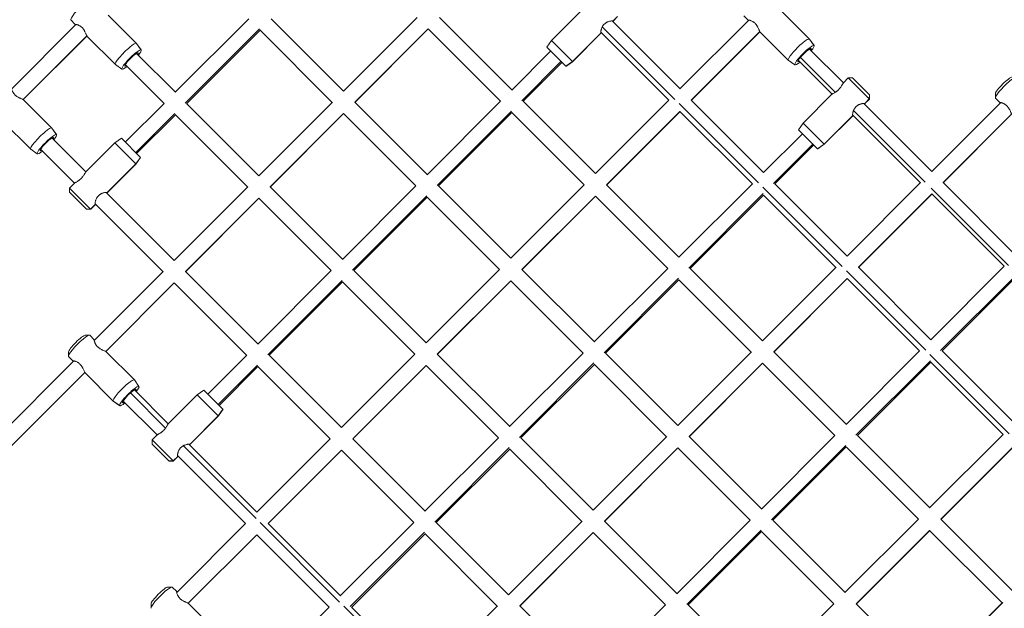
# Model space of a CAD drawing. Extents: x -14497 to 13720, y -8465 to 8523.
# Drawn here: x 4255 to 5242, y 4515 to 5105 of the extents above; entities that cross this region are included whole.
import ezdxf

# ---------------------------------------------------------------- set-up
doc = ezdxf.new("R2010")
doc.units = 0
doc.header["$LTSCALE"] = 5
doc.layers.add('Lg_prod', color=40, linetype='CONTINUOUS')

msp = doc.modelspace()

# ---------------------------------------------------------------- linework, layer by layer
at = {"layer": 'Lg_prod', "linetype": 'Continuous', "lineweight": 0}
for p, q in [((4817.23, 5113.14), (4788.35, 5084.26)), ((5018.77, 5114.06), (5047.04, 5085.78)), ((4306.64, 5104.93), (4311.18, 5100.4)), ((4344.26, 5109.74), (4372.53, 5081.47)), ((4411.42, 5032.54), (4485.11, 5106.22)), ((4507.59, 5106.22), (4580.12, 5033.69)), ((4580.05, 5033.62), (4653.73, 5107.3)), ((4676.22, 5107.3), (4748.75, 5034.77)), ((4917.37, 5035.85), (4849.21, 5104.01)), ((4854.81, 5108.31), (4849.98, 5103.47)), ((4854.68, 5108.44), (4850.08, 5103.84)), ((4917.3, 5035.77), (4986.37, 5104.84)), ((4981.15, 5109.25), (4985.69, 5104.71)), ((4985.86, 5104.88), (4985.69, 5104.71)), ((4247.41, 5036.07), (4311.86, 5100.53)), ((4311.35, 5100.57), (4311.18, 5100.4)), ((4421.43, 5021.72), (4495.92, 5096.21)), ((4422.81, 5021.3), (4496.35, 5094.83)), ((4496.28, 5094.91), (4568.81, 5022.37)), ((4591.36, 5022.45), (4664.9, 5095.99)), ((4591.43, 5022.37), (4664.97, 5095.91)), ((4664.9, 5095.99), (4737.43, 5023.45)), ((4912.29, 5025.34), (4839.45, 5098.17)), ((4928.62, 5024.6), (4997.29, 5093.27)), ((4928.69, 5024.53), (4997.34, 5093.18)), ((4997.55, 5092.84), (5025.83, 5064.57)), ((4258.98, 5025.16), (4322.78, 5088.96)), ((4259.07, 5025.11), (4322.83, 5088.86)), ((4323.05, 5088.53), (4351.32, 5060.26)), ((4783.69, 5077.61), (4788.35, 5084.26)), ((4809.42, 5063.19), (4788.35, 5084.26)), ((4838.06, 5091.82), (4809.42, 5063.19)), ((4838.44, 5091.93), (4809.56, 5063.05)), ((4906.06, 5024.53), (4837.9, 5092.69)), ((5051.63, 5079.2), (5047.04, 5085.78)), ((5051.67, 5079.15), (5047.09, 5085.73)), ((4377.12, 5074.89), (4372.53, 5081.47)), ((4377.16, 5074.84), (4372.58, 5081.42)), ((4748.68, 5034.69), (4787.64, 5073.66)), ((4783.69, 5077.61), (4802.78, 5058.51)), ((5081.06, 5041.87), (5047.1, 5075.82)), ((4372.59, 5071.51), (4411.49, 5032.61)), ((4758.63, 5023.89), (4798.02, 5063.28)), ((4802.78, 5058.51), (4809.42, 5063.19)), ((4809.56, 5063.05), (4809.42, 5063.19)), ((5032.41, 5059.98), (5025.83, 5064.57)), ((5032.46, 5059.94), (5025.88, 5064.53)), ((5069.74, 5030.55), (5035.79, 5064.51)), ((5072.96, 5032.51), (5038, 5067.47)), ((4357.9, 5055.67), (4351.32, 5060.26)), ((4357.95, 5055.63), (4351.37, 5060.21)), ((4361.28, 5060.2), (4400.18, 5021.3)), ((4760.06, 5023.45), (4798.95, 5062.34)), ((4802.78, 5058.51), (4802.9, 5058.39)), ((4802.9, 5058.39), (4809.56, 5063.05)), ((5086, 5046.82), (5081.16, 5041.99)), ((5086, 5046.82), (5107.08, 5025.75)), ((5090.24, 5046.82), (5086, 5046.82)), ((5107.11, 5029.96), (5090.24, 5046.82)), ((4259.41, 5024.89), (4287.68, 4996.62)), ((4832.45, 4950.92), (4906.13, 5024.6)), ((5001.15, 4952.07), (4928.62, 5024.6)), ((5069.63, 5030.45), (5040.75, 5001.57)), ((5107.21, 5025.61), (5102.38, 5020.77)), ((5107.08, 5025.75), (5102.48, 5021.15)), ((5107.11, 5029.96), (5107.08, 5025.75)), ((5107.08, 5025.75), (5107.21, 5025.61)), ((5107.21, 5029.85), (5107.11, 5029.96)), ((5107.21, 5029.85), (5107.21, 5025.61)), ((5233.47, 5031.1), (5233.42, 5026.96)), ((5233.55, 5026.55), (5238.09, 5022.02)), ((4361.29, 4982.4), (4400.25, 5021.37)), ((4422.74, 5021.37), (4495.27, 4948.84)), ((4495.2, 4948.76), (4568.88, 5022.45)), ((4591.36, 5022.45), (4663.9, 4949.91)), ((4663.82, 4949.84), (4737.51, 5023.52)), ((4759.99, 5023.52), (4832.52, 4950.99)), ((4996.06, 4941.56), (4916.52, 5021.11)), ((5162.92, 4942.55), (5091.25, 5014.22)), ((5169.78, 4953.15), (5101.61, 5021.31)), ((5169.7, 4953.08), (5238.77, 5022.14)), ((5238.26, 5022.19), (5238.09, 5022.02)), ((4371.7, 4971.99), (4411.07, 5011.36)), ((4372.6, 4971.09), (4411.49, 5009.98)), ((4411.42, 5010.05), (4483.95, 4937.52)), ((4506.51, 4937.59), (4580.05, 5011.13)), ((4506.58, 4937.52), (4580.12, 5011.06)), ((4580.05, 5011.13), (4652.58, 4938.6)), ((4673.77, 4939.04), (4748.31, 5013.57)), ((4675.21, 4938.6), (4748.75, 5012.14)), ((4748.68, 5012.21), (4821.21, 4939.68)), ((4843.76, 4939.75), (4917.3, 5013.29)), ((4843.84, 4939.68), (4917.37, 5013.22)), ((4989.84, 4940.76), (4917.3, 5013.29)), ((5090.46, 5009.13), (5061.83, 4980.49)), ((5090.84, 5009.24), (5061.96, 4980.36)), ((5158.46, 4941.84), (5090.3, 5010)), ((5181.02, 4941.91), (5249.69, 5010.58)), ((5181.09, 4941.84), (5249.74, 5010.48)), ((4238.19, 5003.68), (4266.47, 4975.4)), ((4292.27, 4990.03), (4287.68, 4996.62)), ((4292.31, 4989.99), (4287.73, 4996.56)), ((5036.09, 4994.91), (5040.75, 5001.57)), ((5036.09, 4994.91), (5055.18, 4975.82)), ((5061.83, 4980.49), (5040.75, 5001.57)), ((4287.74, 4986.66), (4321.7, 4952.7)), ((4357.34, 4986.36), (4350.68, 4981.7)), ((4376.43, 4967.26), (4357.34, 4986.36)), ((5001.08, 4952), (5040.04, 4990.96)), ((4273.05, 4970.81), (4266.47, 4975.4)), ((4273.1, 4970.78), (4266.52, 4975.36)), ((4276.43, 4975.34), (4310.38, 4941.39)), ((4321.8, 4952.82), (4350.68, 4981.7)), ((4350.68, 4981.7), (4371.76, 4960.62)), ((5011.03, 4941.19), (5050.42, 4980.58)), ((5012.46, 4940.76), (5051.35, 4979.65)), ((5055.18, 4975.82), (5061.83, 4980.49)), ((5055.18, 4975.82), (5055.31, 4975.7)), ((5055.31, 4975.7), (5061.96, 4980.36)), ((5061.96, 4980.36), (5061.83, 4980.49)), ((4376.43, 4967.26), (4371.76, 4960.62)), ((4376.56, 4967.14), (4371.9, 4960.48)), ((4376.56, 4967.14), (4376.43, 4967.26)), ((4343.02, 4931.6), (4371.9, 4960.48)), ((4343.12, 4931.98), (4371.76, 4960.62)), ((4371.76, 4960.62), (4371.9, 4960.48)), ((4305.43, 4936.44), (4310.27, 4941.28)), ((4326.51, 4915.36), (4305.43, 4936.44)), ((4305.43, 4932.2), (4305.43, 4936.44)), ((4410.34, 4863.91), (4484.03, 4937.59)), ((4506.51, 4937.59), (4579.04, 4865.06)), ((4578.97, 4864.99), (4652.65, 4938.67)), ((4675.14, 4938.67), (4747.67, 4866.14)), ((4747.6, 4866.07), (4821.28, 4939.75)), ((4843.76, 4939.75), (4916.3, 4867.22)), ((4916.22, 4867.15), (4989.91, 4940.83)), ((5079.83, 4857.79), (5000.29, 4937.33)), ((5084.92, 4868.3), (5012.39, 4940.83)), ((5084.85, 4868.23), (5158.53, 4941.91)), ((5246.69, 4858.78), (5168.98, 4936.49)), ((5253.55, 4869.38), (5181.02, 4941.91)), ((4305.43, 4932.2), (4322.29, 4915.34)), ((4342.25, 4932.14), (4410.42, 4863.98)), ((4421.66, 4852.74), (4495.2, 4926.28)), ((4421.73, 4852.67), (4495.27, 4926.21)), ((4495.2, 4926.28), (4567.73, 4853.75)), ((4588.92, 4854.18), (4663.46, 4928.72)), ((4590.36, 4853.75), (4663.9, 4927.29)), ((4663.82, 4927.36), (4736.36, 4854.83)), ((4758.91, 4854.9), (4832.45, 4928.44)), ((4758.98, 4854.83), (4832.52, 4928.37)), ((4832.45, 4928.44), (4904.98, 4855.9)), ((4926.18, 4856.34), (5000.71, 4930.88)), ((4927.61, 4855.9), (5001.15, 4929.44)), ((5073.61, 4856.98), (5001.08, 4929.52)), ((5096.16, 4857.06), (5169.7, 4930.59)), ((5096.24, 4856.98), (5169.78, 4930.52)), ((5242.24, 4858.06), (5169.7, 4930.59)), ((4322.29, 4915.34), (4326.51, 4915.36)), ((4322.29, 4915.34), (4322.4, 4915.23)), ((4322.4, 4915.23), (4326.64, 4915.23)), ((4326.51, 4915.36), (4331.1, 4919.96)), ((4326.64, 4915.23), (4326.51, 4915.36)), ((4326.64, 4915.23), (4331.48, 4920.07)), ((4330.94, 4920.83), (4399.1, 4852.67)), ((4831.37, 4782.29), (4905.05, 4855.98)), ((4927.54, 4855.98), (5000.07, 4783.44)), ((5000, 4783.37), (5073.68, 4857.06)), ((5168.7, 4784.52), (5096.16, 4857.06)), ((5168.62, 4784.45), (5242.31, 4858.13)), ((4330.11, 4783.67), (4399.17, 4852.74)), ((4421.66, 4852.74), (4494.19, 4780.21)), ((4494.12, 4780.14), (4567.8, 4853.82)), ((4590.28, 4853.82), (4662.82, 4781.29)), ((4662.74, 4781.22), (4736.43, 4854.9)), ((4758.91, 4854.9), (4831.44, 4782.37)), ((4841.32, 4771.49), (4915.86, 4846.02)), ((5163.61, 4774.01), (5084.06, 4853.56)), ((5178.56, 4773.65), (5253.11, 4848.2)), ((5180.01, 4773.21), (5253.55, 4846.75)), ((4341.67, 4772.76), (4410.34, 4841.43)), ((4341.77, 4772.71), (4410.42, 4841.35)), ((4410.34, 4841.43), (4482.88, 4768.89)), ((4504.07, 4769.33), (4578.61, 4843.87)), ((4505.5, 4768.89), (4579.04, 4842.43)), ((4578.97, 4842.51), (4651.5, 4769.97)), ((4674.06, 4770.05), (4747.6, 4843.58)), ((4674.13, 4769.97), (4747.67, 4843.51)), ((4747.6, 4843.58), (4820.13, 4771.05)), ((4842.76, 4771.05), (4916.3, 4844.59)), ((4916.22, 4844.66), (4988.76, 4772.13)), ((5011.31, 4772.2), (5084.85, 4845.74)), ((5011.38, 4772.13), (5084.92, 4845.67)), ((5157.38, 4773.21), (5084.85, 4845.74)), ((4321.15, 4788.97), (4325.29, 4789.03)), ((4325.7, 4788.89), (4330.24, 4784.36)), ((4330.07, 4784.19), (4330.24, 4784.36)), ((4304.4, 4772.22), (4304.35, 4768.09)), ((4304.48, 4767.68), (4309.02, 4763.14)), ((4342.1, 4772.49), (4370.38, 4744.21)), ((4443.98, 4730), (4482.95, 4768.97)), ((4505.43, 4768.97), (4577.96, 4696.43)), ((4577.89, 4696.36), (4651.57, 4770.05)), ((4674.06, 4770.05), (4746.59, 4697.51)), ((4746.52, 4697.44), (4820.2, 4771.12)), ((4842.68, 4771.12), (4915.22, 4698.59)), ((4915.15, 4698.52), (4988.83, 4772.2)), ((5011.31, 4772.2), (5083.84, 4699.67)), ((5083.77, 4699.6), (5157.46, 4773.28)), ((5247.38, 4690.24), (5167.84, 4769.78)), ((5252.47, 4700.75), (5179.94, 4773.28)), ((4220.71, 4674.28), (4309.7, 4763.27)), ((4309.02, 4763.14), (4309.19, 4763.31)), ((4454.36, 4719.63), (4493.75, 4759.02)), ((4455.3, 4718.69), (4494.19, 4757.58)), ((4494.12, 4757.65), (4566.65, 4685.12)), ((4589.21, 4685.19), (4662.74, 4758.73)), ((4589.28, 4685.12), (4662.82, 4758.66)), ((4662.74, 4758.73), (4735.28, 4686.2)), ((4756.47, 4686.63), (4831.01, 4761.17)), ((4757.9, 4686.2), (4831.44, 4759.74)), ((4831.37, 4759.81), (4903.9, 4687.28)), ((4926.46, 4687.35), (5000, 4760.89)), ((4926.53, 4687.28), (5000.07, 4760.82)), ((5000, 4760.89), (5072.53, 4688.36)), ((5093.71, 4688.79), (5168.26, 4763.34)), ((5095.16, 4688.36), (5168.7, 4761.9)), ((5241.16, 4689.44), (5168.62, 4761.97)), ((4231.95, 4663.04), (4320.62, 4751.7)), ((4232.02, 4662.96), (4320.67, 4751.61)), ((4320.89, 4751.28), (4349.16, 4723)), ((4374.96, 4737.63), (4370.38, 4744.21)), ((4375, 4737.58), (4370.42, 4744.16)), ((4401.7, 4695.96), (4366.49, 4731.18)), ((4404.39, 4700.3), (4370.44, 4734.26)), ((4404.5, 4700.42), (4433.38, 4729.3)), ((4440.03, 4733.96), (4433.38, 4729.3)), ((4433.38, 4729.3), (4454.46, 4708.22)), ((4459.13, 4714.86), (4440.03, 4733.96)), ((4355.75, 4718.41), (4349.16, 4723)), ((4355.79, 4718.37), (4349.22, 4722.96)), ((4393.08, 4688.99), (4359.12, 4722.94)), ((4425.71, 4679.2), (4454.59, 4708.08)), ((4425.82, 4679.58), (4454.46, 4708.22)), ((4459.13, 4714.86), (4454.46, 4708.22)), ((4454.46, 4708.22), (4454.59, 4708.08)), ((4459.25, 4714.74), (4454.59, 4708.08)), ((4459.25, 4714.74), (4459.13, 4714.86)), ((4388.12, 4684.04), (4392.96, 4688.88)), ((4998.92, 4614.75), (5072.6, 4688.43)), ((5095.09, 4688.43), (5167.62, 4615.9)), ((5167.55, 4615.82), (5241.23, 4689.51)), ((4409.2, 4662.96), (4388.12, 4684.04)), ((4388.12, 4679.8), (4388.12, 4684.04)), ((4388.12, 4679.8), (4404.99, 4662.94)), ((4492.31, 4605.36), (4419.47, 4678.19)), ((4493.11, 4611.58), (4424.95, 4679.74)), ((4493.04, 4611.51), (4566.72, 4685.19)), ((4589.21, 4685.19), (4661.74, 4612.66)), ((4661.67, 4612.59), (4735.35, 4686.27)), ((4757.83, 4686.27), (4830.36, 4613.74)), ((4830.29, 4613.67), (4903.98, 4687.35)), ((4926.46, 4687.35), (4998.99, 4614.82)), ((5008.86, 4603.94), (5083.41, 4678.49)), ((5178.86, 4604.65), (5252.4, 4678.19)), ((4481.8, 4600.27), (4413.64, 4668.43)), ((4504.35, 4600.34), (4577.89, 4673.88)), ((4504.42, 4600.27), (4577.96, 4673.81)), ((4577.89, 4673.88), (4650.42, 4601.35)), ((4671.62, 4601.78), (4746.16, 4676.32)), ((4673.05, 4601.35), (4746.59, 4674.89)), ((4746.52, 4674.96), (4819.05, 4602.43)), ((4841.61, 4602.5), (4915.15, 4676.04)), ((4841.68, 4602.43), (4915.22, 4675.96)), ((4915.15, 4676.04), (4987.68, 4603.5)), ((5010.3, 4603.5), (5083.84, 4677.04)), ((5083.77, 4677.11), (5156.3, 4604.58)), ((5178.93, 4604.58), (5252.47, 4678.12)), ((4404.99, 4662.94), (4409.2, 4662.96)), ((4404.99, 4662.94), (4405.09, 4662.83)), ((4405.09, 4662.83), (4409.34, 4662.83)), ((4409.2, 4662.96), (4413.8, 4667.56)), ((4409.34, 4662.83), (4409.2, 4662.96)), ((4409.34, 4662.83), (4414.17, 4667.67)), ((4412.8, 4531.27), (4481.87, 4600.34)), ((4576.08, 4521.58), (4496.54, 4601.13)), ((4576.88, 4527.81), (4504.35, 4600.34)), ((4576.81, 4527.74), (4650.5, 4601.42)), ((4672.98, 4601.42), (4745.51, 4528.89)), ((4745.44, 4528.81), (4819.12, 4602.5)), ((4841.61, 4602.5), (4914.14, 4529.96)), ((4914.07, 4529.89), (4987.75, 4603.58)), ((5010.23, 4603.58), (5082.77, 4531.04)), ((5082.69, 4530.97), (5156.38, 4604.65)), ((5178.86, 4604.65), (5251.39, 4532.12)), ((4586.77, 4516.93), (4661.3, 4591.47)), ((4588.2, 4516.49), (4661.74, 4590.03)), ((4661.67, 4590.1), (4734.2, 4517.57)), ((4756.75, 4517.64), (4830.29, 4591.18)), ((4756.83, 4517.57), (4830.36, 4591.11)), ((4830.29, 4591.18), (4902.82, 4518.65)), ((4924.01, 4519.09), (4998.55, 4593.64)), ((4925.45, 4518.65), (4998.99, 4592.19)), ((4998.92, 4592.26), (5071.45, 4519.73)), ((5094.01, 4519.8), (5167.55, 4593.34)), ((5094.08, 4519.73), (5167.62, 4593.27)), ((5167.55, 4593.34), (5240.08, 4520.81)), ((4424.37, 4520.36), (4493.04, 4589.03)), ((4424.46, 4520.31), (4493.11, 4588.95)), ((4565.57, 4516.49), (4493.04, 4589.03)), ((4403.85, 4536.57), (4407.98, 4536.63)), ((4408.39, 4536.49), (4412.93, 4531.96)), ((4412.76, 4531.79), (4412.93, 4531.96)), ((5240.76, 4521.11), (5166.24, 4446.59)), ((5240.15, 4520.88), (5166.47, 4447.2)), ((4387.1, 4519.82), (4387.05, 4515.69)), ((4424.8, 4520.09), (4453.07, 4491.81)), ((4526.68, 4477.6), (4565.64, 4516.57)), ((4659.85, 4437.81), (4580.31, 4517.35)), ((4660.66, 4444.03), (4588.13, 4516.57)), ((4660.59, 4443.96), (4734.27, 4517.64)), ((4756.75, 4517.64), (4829.29, 4445.11)), ((4829.21, 4445.04), (4902.9, 4518.72)), ((4925.38, 4518.72), (4997.91, 4446.19)), ((4997.84, 4446.12), (5071.52, 4519.8)), ((5094.01, 4519.8), (5166.54, 4447.27))]:
    msp.add_line(p, q, dxfattribs=at)
for centre, major_axis, start_param, end_param in [((4317.25, 5115.54), (10.61, 10.61), 0, 3.141593), ((4367.51, 5065.28), (9.61, 9.61), 0, 3.141593), ((4367.51, 5065.28), (9.61, 9.61), -0.941353, 0), ((5042.02, 5069.59), (9.61, 9.61), 0, 3.141593), ((5042.02, 5069.59), (6.72, 6.72), 0, 3.141593), ((5042.02, 5069.59), (6.72, 6.72), -0.569621, 0), ((5042.02, 5069.59), (9.61, 9.61), -0.941353, 0), ((4367.51, 5065.28), (6.72, 6.72), 0, 3.141593), ((4367.51, 5065.28), (6.72, 6.72), -0.569621, 0), ((5042.02, 5069.59), (-6.72, -6.72), 0, 0.569621), ((4367.51, 5065.28), (-9.61, -9.61), 0, 0.941353), ((4367.51, 5065.28), (-6.72, -6.72), 0, 0.569621), ((5042.02, 5069.59), (-9.61, -9.61), 0, 0.941353), ((5244.16, 5037.16), (10.61, 10.61), 0, 3.141593), ((4282.66, 4980.42), (9.61, 9.61), 0, 3.141593), ((4282.66, 4980.42), (6.72, 6.72), 0, 3.141593), ((4282.66, 4980.42), (6.72, 6.72), -0.569621, 0), ((4282.66, 4980.42), (9.61, 9.61), -0.941353, 0), ((4282.66, 4980.42), (-9.61, -9.61), 0, 0.941353), ((4282.66, 4980.42), (-6.72, -6.72), 0, 0.569621), ((4315.09, 4778.29), (10.61, 10.61), 0, 3.141593), ((4365.36, 4728.02), (9.61, 9.61), 0, 3.141593), ((4365.36, 4728.02), (9.61, 9.61), -0.941353, 0), ((4365.36, 4728.02), (6.72, 6.72), 0, 3.141593), ((4365.36, 4728.02), (6.72, 6.72), -0.569621, 0), ((4365.36, 4728.02), (-9.61, -9.61), 0, 0.941353), ((4365.36, 4728.02), (-6.72, -6.72), 0, 0.569621), ((4397.79, 4525.89), (10.61, 10.61), 0, 3.141593)]:
    msp.add_ellipse(centre, major_axis=major_axis, ratio=0.15895, start_param=start_param, end_param=end_param, dxfattribs=at)
at = {"layer": 'Lg_prod', "linetype": 'Continuous', "lineweight": 0, "extrusion": (0, 0, -1)}
for centre, major_axis, start_param, end_param in [((5036.44, 5075.18), (-10.61, -10.61), 0, 3.141593), ((5036.44, 5075.18), (10.61, 10.61), 0, 0.028392), ((4361.93, 5070.86), (-10.61, -10.61), 0, 3.141593), ((4361.93, 5070.86), (10.61, 10.61), 0, 0.028392), ((5036.44, 5075.18), (-10.61, -10.61), -0.028392, 0), ((4361.93, 5070.86), (-10.61, -10.61), -0.028392, 0), ((5242.06, 5039.26), (-8.49, -8.49), 0.161701, 2.979892), ((4277.08, 4986.01), (-10.61, -10.61), 0, 3.141593), ((4277.08, 4986.01), (10.61, 10.61), 0, 0.028392), ((4277.08, 4986.01), (-10.61, -10.61), -0.028392, 0), ((4313, 4780.38), (-8.49, -8.49), 0.161701, 2.979892), ((4359.77, 4733.61), (-10.61, -10.61), 0, 3.141593), ((4359.77, 4733.61), (10.61, 10.61), 0, 0.028392), ((4359.77, 4733.61), (-10.61, -10.61), -0.028392, 0), ((4395.69, 4527.98), (-8.49, -8.49), 0.161701, 2.979892)]:
    msp.add_ellipse(centre, major_axis=major_axis, ratio=0.15895, start_param=start_param, end_param=end_param, dxfattribs=at)
at = {"layer": 'Lg_prod', "linetype": 'Continuous', "lineweight": 0}
for points, knots in [([(4838.06, 5091.82), (4838, 5091.89), (4837.95, 5092.02), (4837.9, 5092.39), (4837.89, 5092.63), (4837.92, 5093.22), (4837.96, 5093.55), (4838.08, 5094.31), (4838.16, 5094.71), (4838.33, 5095.36), (4838.39, 5095.58), (4838.53, 5096.04), (4838.61, 5096.27), (4838.87, 5096.97), (4839.07, 5097.45), (4839.56, 5098.4), (4839.85, 5098.88), (4840.34, 5099.56), (4840.51, 5099.78), (4840.87, 5100.21), (4841.07, 5100.43), (4841.67, 5101.03), (4842.11, 5101.4), (4842.79, 5101.89), (4843.03, 5102.04), (4843.5, 5102.33), (4843.74, 5102.46), (4844.21, 5102.71), (4844.45, 5102.82), (4844.93, 5103.03), (4845.17, 5103.12), (4845.87, 5103.38), (4846.32, 5103.52), (4846.97, 5103.69), (4847.19, 5103.74), (4847.6, 5103.82), (4847.79, 5103.86), (4848.35, 5103.95), (4848.69, 5103.99), (4849.12, 5104.01), (4849.26, 5104.01), (4849.5, 5104), (4849.61, 5103.99), (4849.8, 5103.97), (4849.87, 5103.95), (4850, 5103.9), (4850.05, 5103.88), (4850.08, 5103.84)], [0.02718345, 0.02718345, 0.02718345, 0.02718345, 0.02887889, 0.02887889, 0.03057432, 0.03057432, 0.03226976, 0.03226976, 0.0339652, 0.0339652, 0.03481291, 0.03481291, 0.03566063, 0.03566063, 0.03735607, 0.03735607, 0.0390515, 0.0390515, 0.03989922, 0.03989922, 0.04074694, 0.04074694, 0.04244237, 0.04244237, 0.04329009, 0.04329009, 0.04413781, 0.04413781, 0.04498552, 0.04498552, 0.04583324, 0.04583324, 0.04752868, 0.04752868, 0.0483764, 0.0483764, 0.04922411, 0.04922411, 0.05091955, 0.05091955, 0.05176727, 0.05176727, 0.05261498, 0.05261498, 0.0534627, 0.0534627, 0.05431042, 0.05431042, 0.05431042, 0.05431042]), ([(4850.08, 5103.84), (4850.15, 5103.78), (4850.15, 5103.7), (4850.04, 5103.53), (4849.96, 5103.45), (4849.86, 5103.36)], [0, 0, 0, 0, 0.001698966, 0.001698966, 0.002929912, 0.002929912, 0.002929912, 0.002929912]), ([(4985.69, 5104.71), (4985.62, 5104.78), (4985.62, 5104.82), (4985.74, 5104.88), (4985.87, 5104.89), (4986.22, 5104.87), (4986.44, 5104.83), (4986.99, 5104.72), (4987.3, 5104.64), (4987.82, 5104.48), (4988, 5104.42), (4988.37, 5104.29), (4988.57, 5104.21), (4989.16, 5103.96), (4989.58, 5103.76), (4990.21, 5103.4), (4990.42, 5103.27), (4990.86, 5102.99), (4991.07, 5102.84), (4991.71, 5102.36), (4992.13, 5102), (4992.93, 5101.2), (4993.3, 5100.77), (4993.82, 5100.1), (4993.99, 5099.86), (4994.31, 5099.39), (4994.46, 5099.16), (4994.75, 5098.68), (4994.88, 5098.45), (4995.14, 5097.97), (4995.27, 5097.73), (4995.62, 5097.03), (4995.84, 5096.58), (4996.22, 5095.72), (4996.4, 5095.31), (4996.71, 5094.57), (4996.85, 5094.23), (4997.04, 5093.79), (4997.1, 5093.66), (4997.21, 5093.42), (4997.27, 5093.31), (4997.41, 5093.04), (4997.49, 5092.91), (4997.55, 5092.84)], [0, 0, 0, 0, 0.00169897, 0.00169897, 0.00339793, 0.00339793, 0.0050969, 0.0050969, 0.00679586, 0.00679586, 0.00764535, 0.00764535, 0.00849483, 0.00849483, 0.0101938, 0.0101938, 0.01104328, 0.01104328, 0.01189276, 0.01189276, 0.01359173, 0.01359173, 0.01529069, 0.01529069, 0.01614018, 0.01614018, 0.01698966, 0.01698966, 0.01783914, 0.01783914, 0.01868862, 0.01868862, 0.02038759, 0.02038759, 0.02208656, 0.02208656, 0.02378552, 0.02378552, 0.02463501, 0.02463501, 0.02548449, 0.02548449, 0.02718345, 0.02718345, 0.02718345, 0.02718345]), ([(4986.02, 5104.49), (4985.95, 5104.53), (4985.88, 5104.57), (4985.77, 5104.64), (4985.72, 5104.68), (4985.69, 5104.71)], [0.05275302, 0.05275302, 0.05275302, 0.05275302, 0.053462701, 0.053462701, 0.054310419, 0.054310419, 0.054310419, 0.054310419]), ([(4311.18, 5100.4), (4311.11, 5100.46), (4311.12, 5100.51), (4311.24, 5100.56), (4311.36, 5100.57), (4311.71, 5100.55), (4311.94, 5100.52), (4312.48, 5100.41), (4312.79, 5100.33), (4313.31, 5100.17), (4313.49, 5100.11), (4313.86, 5099.97), (4314.06, 5099.9), (4314.66, 5099.64), (4315.07, 5099.45), (4315.7, 5099.09), (4315.92, 5098.96), (4316.35, 5098.68), (4316.57, 5098.53), (4317.21, 5098.05), (4317.62, 5097.69), (4318.43, 5096.89), (4318.8, 5096.46), (4319.32, 5095.78), (4319.48, 5095.55), (4319.8, 5095.08), (4319.95, 5094.84), (4320.24, 5094.37), (4320.38, 5094.13), (4320.64, 5093.66), (4320.76, 5093.42), (4321.12, 5092.72), (4321.33, 5092.27), (4321.71, 5091.41), (4321.89, 5090.99), (4322.2, 5090.25), (4322.34, 5089.92), (4322.53, 5089.48), (4322.59, 5089.34), (4322.71, 5089.1), (4322.76, 5089), (4322.9, 5088.72), (4322.98, 5088.59), (4323.05, 5088.53)], [0, 0, 0, 0, 0.00169897, 0.00169897, 0.00339793, 0.00339793, 0.0050969, 0.0050969, 0.00679586, 0.00679586, 0.00764535, 0.00764535, 0.00849483, 0.00849483, 0.0101938, 0.0101938, 0.01104328, 0.01104328, 0.01189276, 0.01189276, 0.01359173, 0.01359173, 0.01529069, 0.01529069, 0.01614018, 0.01614018, 0.01698966, 0.01698966, 0.01783914, 0.01783914, 0.01868862, 0.01868862, 0.02038759, 0.02038759, 0.02208656, 0.02208656, 0.02378552, 0.02378552, 0.02463501, 0.02463501, 0.02548449, 0.02548449, 0.02718345, 0.02718345, 0.02718345, 0.02718345]), ([(4311.51, 5100.18), (4311.44, 5100.22), (4311.38, 5100.25), (4311.26, 5100.33), (4311.21, 5100.36), (4311.18, 5100.4)], [0.05275302, 0.05275302, 0.05275302, 0.05275302, 0.053462701, 0.053462701, 0.054310419, 0.054310419, 0.054310419, 0.054310419]), ([(4838.54, 5092.05), (4838.52, 5092.01), (4838.49, 5091.98), (4838.41, 5091.9), (4838.35, 5091.85), (4838.21, 5091.76), (4838.13, 5091.76), (4838.06, 5091.82)], [0.024248815, 0.024248815, 0.024248815, 0.024248815, 0.024635005, 0.024635005, 0.025484488, 0.025484488, 0.027183454, 0.027183454, 0.027183454, 0.027183454]), ([(4259.41, 5024.89), (4259.34, 5024.95), (4259.22, 5025.03), (4258.85, 5025.23), (4258.6, 5025.34), (4258.02, 5025.59), (4257.68, 5025.73), (4256.93, 5026.05), (4256.53, 5026.23), (4255.88, 5026.51), (4255.66, 5026.62), (4255.21, 5026.83), (4254.98, 5026.94), (4254.28, 5027.3), (4253.81, 5027.55), (4252.87, 5028.12), (4252.39, 5028.44), (4251.71, 5028.96), (4251.49, 5029.14), (4251.06, 5029.51), (4250.86, 5029.71), (4250.25, 5030.31), (4249.9, 5030.72), (4249.42, 5031.36), (4249.26, 5031.58), (4248.98, 5032.01), (4248.85, 5032.23), (4248.61, 5032.65), (4248.5, 5032.86), (4248.3, 5033.28), (4248.21, 5033.48), (4247.96, 5034.08), (4247.82, 5034.45), (4247.66, 5034.97), (4247.62, 5035.14), (4247.54, 5035.45), (4247.5, 5035.59), (4247.42, 5036), (4247.39, 5036.22), (4247.37, 5036.49), (4247.37, 5036.56), (4247.38, 5036.68), (4247.39, 5036.73), (4247.41, 5036.79), (4247.43, 5036.81), (4247.48, 5036.81), (4247.51, 5036.79), (4247.54, 5036.76)], [0.02718345, 0.02718345, 0.02718345, 0.02718345, 0.02887889, 0.02887889, 0.03057432, 0.03057432, 0.03226976, 0.03226976, 0.0339652, 0.0339652, 0.03481291, 0.03481291, 0.03566063, 0.03566063, 0.03735607, 0.03735607, 0.0390515, 0.0390515, 0.03989922, 0.03989922, 0.04074694, 0.04074694, 0.04244237, 0.04244237, 0.04329009, 0.04329009, 0.04413781, 0.04413781, 0.04498552, 0.04498552, 0.04583324, 0.04583324, 0.04752868, 0.04752868, 0.0483764, 0.0483764, 0.04922411, 0.04922411, 0.05091955, 0.05091955, 0.05176727, 0.05176727, 0.05261498, 0.05261498, 0.0534627, 0.0534627, 0.05431042, 0.05431042, 0.05431042, 0.05431042]), ([(5081.16, 5041.99), (5081.1, 5041.92), (5081.03, 5041.84), (5080.82, 5041.56), (5080.68, 5041.33), (5080.35, 5040.78), (5080.17, 5040.47), (5079.88, 5039.95), (5079.77, 5039.77), (5079.56, 5039.39), (5079.44, 5039.2), (5079.08, 5038.6), (5078.82, 5038.18), (5078.38, 5037.54), (5078.22, 5037.32), (5077.9, 5036.89), (5077.73, 5036.67), (5077.2, 5036.02), (5076.83, 5035.6), (5076.01, 5034.79), (5075.59, 5034.41), (5074.95, 5033.88), (5074.73, 5033.72), (5074.29, 5033.39), (5074.07, 5033.24), (5073.65, 5032.94), (5073.43, 5032.8), (5073.02, 5032.54), (5072.81, 5032.41), (5072.21, 5032.05), (5071.83, 5031.83), (5071.14, 5031.43), (5070.82, 5031.25), (5070.28, 5030.93), (5070.05, 5030.79), (5069.79, 5030.59), (5069.71, 5030.53), (5069.64, 5030.46), (5069.63, 5030.46), (5069.63, 5030.45)], [0.00241508, 0.00241508, 0.00241508, 0.00241508, 0.00339793, 0.00339793, 0.0050969, 0.0050969, 0.00679586, 0.00679586, 0.00764535, 0.00764535, 0.00849483, 0.00849483, 0.0101938, 0.0101938, 0.01104328, 0.01104328, 0.01189276, 0.01189276, 0.01359173, 0.01359173, 0.01529069, 0.01529069, 0.01614018, 0.01614018, 0.01698966, 0.01698966, 0.01783914, 0.01783914, 0.01868862, 0.01868862, 0.02038759, 0.02038759, 0.02208656, 0.02208656, 0.02378552, 0.02378552, 0.02463501, 0.02463501, 0.02476338, 0.02476338, 0.02476338, 0.02476338]), ([(5090.46, 5009.13), (5090.4, 5009.19), (5090.35, 5009.32), (5090.3, 5009.69), (5090.29, 5009.94), (5090.32, 5010.52), (5090.36, 5010.86), (5090.48, 5011.61), (5090.56, 5012.02), (5090.73, 5012.67), (5090.79, 5012.89), (5090.93, 5013.34), (5091.01, 5013.58), (5091.27, 5014.28), (5091.47, 5014.75), (5091.96, 5015.7), (5092.25, 5016.18), (5092.74, 5016.86), (5092.91, 5017.09), (5093.27, 5017.52), (5093.47, 5017.73), (5094.08, 5018.34), (5094.51, 5018.7), (5095.19, 5019.19), (5095.43, 5019.35), (5095.9, 5019.63), (5096.14, 5019.77), (5096.61, 5020.01), (5096.85, 5020.12), (5097.33, 5020.33), (5097.57, 5020.43), (5098.27, 5020.69), (5098.73, 5020.83), (5099.38, 5020.99), (5099.59, 5021.04), (5100, 5021.13), (5100.19, 5021.16), (5100.75, 5021.25), (5101.09, 5021.29), (5101.53, 5021.31), (5101.66, 5021.31), (5101.9, 5021.31), (5102.01, 5021.3), (5102.2, 5021.27), (5102.28, 5021.25), (5102.4, 5021.21), (5102.45, 5021.18), (5102.48, 5021.15)], [0.02718345, 0.02718345, 0.02718345, 0.02718345, 0.02887889, 0.02887889, 0.03057432, 0.03057432, 0.03226976, 0.03226976, 0.0339652, 0.0339652, 0.03481291, 0.03481291, 0.03566063, 0.03566063, 0.03735607, 0.03735607, 0.0390515, 0.0390515, 0.03989922, 0.03989922, 0.04074694, 0.04074694, 0.04244237, 0.04244237, 0.04329009, 0.04329009, 0.04413781, 0.04413781, 0.04498552, 0.04498552, 0.04583324, 0.04583324, 0.04752868, 0.04752868, 0.0483764, 0.0483764, 0.04922411, 0.04922411, 0.05091955, 0.05091955, 0.05176727, 0.05176727, 0.05261498, 0.05261498, 0.0534627, 0.0534627, 0.05431042, 0.05431042, 0.05431042, 0.05431042]), ([(5102.48, 5021.15), (5102.55, 5021.08), (5102.55, 5021), (5102.44, 5020.83), (5102.37, 5020.75), (5102.26, 5020.67)], [0, 0, 0, 0, 0.001698966, 0.001698966, 0.002929912, 0.002929912, 0.002929912, 0.002929912]), ([(5238.09, 5022.02), (5238.02, 5022.08), (5238.02, 5022.13), (5238.14, 5022.18), (5238.27, 5022.19), (5238.62, 5022.17), (5238.84, 5022.14), (5239.39, 5022.03), (5239.7, 5021.95), (5240.22, 5021.79), (5240.4, 5021.73), (5240.77, 5021.59), (5240.97, 5021.51), (5241.56, 5021.26), (5241.98, 5021.07), (5242.61, 5020.71), (5242.83, 5020.58), (5243.26, 5020.3), (5243.48, 5020.15), (5244.11, 5019.67), (5244.53, 5019.31), (5245.33, 5018.51), (5245.71, 5018.08), (5246.22, 5017.4), (5246.39, 5017.17), (5246.71, 5016.7), (5246.86, 5016.46), (5247.15, 5015.99), (5247.28, 5015.75), (5247.55, 5015.28), (5247.67, 5015.04), (5248.03, 5014.34), (5248.24, 5013.89), (5248.62, 5013.03), (5248.8, 5012.61), (5249.11, 5011.87), (5249.25, 5011.54), (5249.44, 5011.1), (5249.5, 5010.96), (5249.62, 5010.72), (5249.67, 5010.62), (5249.81, 5010.34), (5249.89, 5010.21), (5249.96, 5010.15)], [0, 0, 0, 0, 0.00169897, 0.00169897, 0.00339793, 0.00339793, 0.0050969, 0.0050969, 0.00679586, 0.00679586, 0.00764535, 0.00764535, 0.00849483, 0.00849483, 0.0101938, 0.0101938, 0.01104328, 0.01104328, 0.01189276, 0.01189276, 0.01359173, 0.01359173, 0.01529069, 0.01529069, 0.01614018, 0.01614018, 0.01698966, 0.01698966, 0.01783914, 0.01783914, 0.01868862, 0.01868862, 0.02038759, 0.02038759, 0.02208656, 0.02208656, 0.02378552, 0.02378552, 0.02463501, 0.02463501, 0.02548449, 0.02548449, 0.02718345, 0.02718345, 0.02718345, 0.02718345]), ([(5238.42, 5021.8), (5238.35, 5021.84), (5238.29, 5021.87), (5238.17, 5021.95), (5238.12, 5021.98), (5238.09, 5022.02)], [0.05275302, 0.05275302, 0.05275302, 0.05275302, 0.053462701, 0.053462701, 0.054310419, 0.054310419, 0.054310419, 0.054310419]), ([(5090.95, 5009.35), (5090.92, 5009.32), (5090.89, 5009.29), (5090.81, 5009.2), (5090.75, 5009.16), (5090.61, 5009.06), (5090.53, 5009.06), (5090.46, 5009.13)], [0.024248815, 0.024248815, 0.024248815, 0.024248815, 0.024635005, 0.024635005, 0.025484488, 0.025484488, 0.027183454, 0.027183454, 0.027183454, 0.027183454]), ([(4321.8, 4952.82), (4321.74, 4952.75), (4321.67, 4952.67), (4321.46, 4952.39), (4321.32, 4952.16), (4320.99, 4951.61), (4320.81, 4951.3), (4320.52, 4950.78), (4320.42, 4950.6), (4320.2, 4950.22), (4320.08, 4950.03), (4319.72, 4949.43), (4319.46, 4949.02), (4318.87, 4948.16), (4318.55, 4947.72), (4318.02, 4947.07), (4317.84, 4946.86), (4317.46, 4946.44), (4317.26, 4946.23), (4316.66, 4945.62), (4316.24, 4945.25), (4315.59, 4944.72), (4315.37, 4944.55), (4314.94, 4944.23), (4314.72, 4944.07), (4314.29, 4943.78), (4314.08, 4943.64), (4313.66, 4943.37), (4313.45, 4943.24), (4312.85, 4942.88), (4312.48, 4942.67), (4311.96, 4942.37), (4311.79, 4942.27), (4311.48, 4942.09), (4311.33, 4942.01), (4310.92, 4941.77), (4310.7, 4941.62), (4310.43, 4941.43), (4310.36, 4941.37), (4310.28, 4941.3), (4310.27, 4941.29), (4310.27, 4941.28)], [0.02959328, 0.02959328, 0.02959328, 0.02959328, 0.03057432, 0.03057432, 0.03226976, 0.03226976, 0.0339652, 0.0339652, 0.03481291, 0.03481291, 0.03566063, 0.03566063, 0.03735607, 0.03735607, 0.0390515, 0.0390515, 0.03989922, 0.03989922, 0.04074694, 0.04074694, 0.04244237, 0.04244237, 0.04329009, 0.04329009, 0.04413781, 0.04413781, 0.04498552, 0.04498552, 0.04583324, 0.04583324, 0.04752868, 0.04752868, 0.0483764, 0.0483764, 0.04922411, 0.04922411, 0.05091955, 0.05091955, 0.05176727, 0.05176727, 0.05190624, 0.05190624, 0.05190624, 0.05190624]), ([(4331.1, 4919.96), (4331.04, 4920.03), (4330.99, 4920.15), (4330.94, 4920.52), (4330.93, 4920.77), (4330.96, 4921.35), (4331, 4921.69), (4331.12, 4922.44), (4331.2, 4922.85), (4331.37, 4923.5), (4331.43, 4923.72), (4331.57, 4924.18), (4331.65, 4924.41), (4331.91, 4925.11), (4332.11, 4925.59), (4332.48, 4926.3), (4332.61, 4926.53), (4332.9, 4927.01), (4333.05, 4927.24), (4333.54, 4927.93), (4333.91, 4928.36), (4334.72, 4929.18), (4335.15, 4929.54), (4335.84, 4930.03), (4336.07, 4930.18), (4336.54, 4930.47), (4336.78, 4930.6), (4337.26, 4930.85), (4337.5, 4930.96), (4337.98, 4931.17), (4338.21, 4931.26), (4338.92, 4931.52), (4339.37, 4931.66), (4340.24, 4931.88), (4340.65, 4931.97), (4341.4, 4932.09), (4341.73, 4932.12), (4342.17, 4932.14), (4342.31, 4932.15), (4342.55, 4932.14), (4342.65, 4932.13), (4342.93, 4932.09), (4343.06, 4932.05), (4343.12, 4931.98)], [0, 0, 0, 0, 0.00169897, 0.00169897, 0.00339793, 0.00339793, 0.0050969, 0.0050969, 0.00679586, 0.00679586, 0.00764535, 0.00764535, 0.00849483, 0.00849483, 0.0101938, 0.0101938, 0.01104328, 0.01104328, 0.01189276, 0.01189276, 0.01359173, 0.01359173, 0.01529069, 0.01529069, 0.01614018, 0.01614018, 0.01698966, 0.01698966, 0.01783914, 0.01783914, 0.01868862, 0.01868862, 0.02038759, 0.02038759, 0.02208656, 0.02208656, 0.02378552, 0.02378552, 0.02463501, 0.02463501, 0.02548449, 0.02548449, 0.02718345, 0.02718345, 0.02718345, 0.02718345]), ([(4343.12, 4931.98), (4343.19, 4931.92), (4343.19, 4931.84), (4343.08, 4931.67), (4343.01, 4931.59), (4342.9, 4931.5)], [0.027183454, 0.027183454, 0.027183454, 0.027183454, 0.028878889, 0.028878889, 0.030107282, 0.030107282, 0.030107282, 0.030107282]), ([(4331.59, 4920.18), (4331.56, 4920.15), (4331.53, 4920.12), (4331.45, 4920.03), (4331.4, 4919.99), (4331.3, 4919.93), (4331.25, 4919.91), (4331.17, 4919.91), (4331.13, 4919.93), (4331.1, 4919.96)], [0.051391918, 0.051391918, 0.051391918, 0.051391918, 0.051767266, 0.051767266, 0.052614984, 0.052614984, 0.053462701, 0.053462701, 0.054310419, 0.054310419, 0.054310419, 0.054310419]), ([(4342.1, 4772.49), (4342.04, 4772.55), (4341.91, 4772.63), (4341.54, 4772.83), (4341.3, 4772.94), (4340.72, 4773.19), (4340.38, 4773.33), (4339.63, 4773.65), (4339.22, 4773.82), (4338.58, 4774.11), (4338.36, 4774.21), (4337.9, 4774.43), (4337.67, 4774.54), (4336.98, 4774.89), (4336.5, 4775.15), (4335.56, 4775.72), (4335.08, 4776.04), (4334.41, 4776.56), (4334.19, 4776.74), (4333.76, 4777.11), (4333.55, 4777.31), (4332.95, 4777.91), (4332.59, 4778.32), (4332.11, 4778.96), (4331.96, 4779.18), (4331.68, 4779.61), (4331.55, 4779.82), (4331.31, 4780.25), (4331.2, 4780.46), (4331, 4780.87), (4330.9, 4781.08), (4330.65, 4781.68), (4330.52, 4782.05), (4330.36, 4782.57), (4330.31, 4782.73), (4330.23, 4783.05), (4330.2, 4783.19), (4330.11, 4783.6), (4330.08, 4783.82), (4330.06, 4784.09), (4330.06, 4784.16), (4330.07, 4784.28), (4330.08, 4784.33), (4330.11, 4784.39), (4330.13, 4784.41), (4330.17, 4784.4), (4330.2, 4784.39), (4330.24, 4784.36)], [0.02718345, 0.02718345, 0.02718345, 0.02718345, 0.02887889, 0.02887889, 0.03057432, 0.03057432, 0.03226976, 0.03226976, 0.0339652, 0.0339652, 0.03481291, 0.03481291, 0.03566063, 0.03566063, 0.03735607, 0.03735607, 0.0390515, 0.0390515, 0.03989922, 0.03989922, 0.04074694, 0.04074694, 0.04244237, 0.04244237, 0.04329009, 0.04329009, 0.04413781, 0.04413781, 0.04498552, 0.04498552, 0.04583324, 0.04583324, 0.04752868, 0.04752868, 0.0483764, 0.0483764, 0.04922411, 0.04922411, 0.05091955, 0.05091955, 0.05176727, 0.05176727, 0.05261498, 0.05261498, 0.0534627, 0.0534627, 0.05431042, 0.05431042, 0.05431042, 0.05431042]), ([(4309.02, 4763.14), (4308.96, 4763.21), (4308.96, 4763.25), (4309.08, 4763.31), (4309.2, 4763.32), (4309.55, 4763.3), (4309.78, 4763.26), (4310.32, 4763.15), (4310.64, 4763.07), (4311.15, 4762.91), (4311.33, 4762.85), (4311.71, 4762.72), (4311.9, 4762.64), (4312.5, 4762.39), (4312.91, 4762.19), (4313.55, 4761.84), (4313.76, 4761.71), (4314.19, 4761.42), (4314.41, 4761.27), (4315.05, 4760.79), (4315.46, 4760.44), (4316.27, 4759.63), (4316.64, 4759.2), (4317.16, 4758.53), (4317.32, 4758.29), (4317.64, 4757.82), (4317.79, 4757.59), (4318.08, 4757.11), (4318.22, 4756.88), (4318.48, 4756.4), (4318.6, 4756.16), (4318.96, 4755.46), (4319.17, 4755.01), (4319.56, 4754.15), (4319.73, 4753.74), (4320.05, 4753), (4320.19, 4752.66), (4320.38, 4752.23), (4320.44, 4752.09), (4320.55, 4751.85), (4320.6, 4751.74), (4320.74, 4751.47), (4320.83, 4751.34), (4320.89, 4751.28)], [0, 0, 0, 0, 0.00169897, 0.00169897, 0.00339793, 0.00339793, 0.0050969, 0.0050969, 0.00679586, 0.00679586, 0.00764535, 0.00764535, 0.00849483, 0.00849483, 0.0101938, 0.0101938, 0.01104328, 0.01104328, 0.01189276, 0.01189276, 0.01359173, 0.01359173, 0.01529069, 0.01529069, 0.01614018, 0.01614018, 0.01698966, 0.01698966, 0.01783914, 0.01783914, 0.01868862, 0.01868862, 0.02038759, 0.02038759, 0.02208656, 0.02208656, 0.02378552, 0.02378552, 0.02463501, 0.02463501, 0.02548449, 0.02548449, 0.02718345, 0.02718345, 0.02718345, 0.02718345]), ([(4309.36, 4762.92), (4309.28, 4762.96), (4309.22, 4763), (4309.1, 4763.07), (4309.05, 4763.11), (4309.02, 4763.14)], [0.05275302, 0.05275302, 0.05275302, 0.05275302, 0.053462701, 0.053462701, 0.054310419, 0.054310419, 0.054310419, 0.054310419]), ([(4404.5, 4700.42), (4404.43, 4700.35), (4404.36, 4700.27), (4404.16, 4699.99), (4404.01, 4699.76), (4403.69, 4699.21), (4403.51, 4698.9), (4403.21, 4698.38), (4403.11, 4698.2), (4402.89, 4697.82), (4402.78, 4697.63), (4402.41, 4697.03), (4402.15, 4696.61), (4401.57, 4695.76), (4401.24, 4695.32), (4400.72, 4694.67), (4400.54, 4694.46), (4400.16, 4694.04), (4399.96, 4693.83), (4399.35, 4693.22), (4398.93, 4692.85), (4398.29, 4692.32), (4398.07, 4692.15), (4397.63, 4691.83), (4397.42, 4691.67), (4396.99, 4691.38), (4396.77, 4691.24), (4396.36, 4690.97), (4396.15, 4690.84), (4395.55, 4690.48), (4395.17, 4690.27), (4394.65, 4689.97), (4394.49, 4689.87), (4394.17, 4689.69), (4394.03, 4689.61), (4393.62, 4689.37), (4393.39, 4689.22), (4393.13, 4689.03), (4393.05, 4688.96), (4392.98, 4688.9), (4392.97, 4688.89), (4392.96, 4688.88)], [0.02959328, 0.02959328, 0.02959328, 0.02959328, 0.03057432, 0.03057432, 0.03226976, 0.03226976, 0.0339652, 0.0339652, 0.03481291, 0.03481291, 0.03566063, 0.03566063, 0.03735607, 0.03735607, 0.0390515, 0.0390515, 0.03989922, 0.03989922, 0.04074694, 0.04074694, 0.04244237, 0.04244237, 0.04329009, 0.04329009, 0.04413781, 0.04413781, 0.04498552, 0.04498552, 0.04583324, 0.04583324, 0.04752868, 0.04752868, 0.0483764, 0.0483764, 0.04922411, 0.04922411, 0.05091955, 0.05091955, 0.05176727, 0.05176727, 0.05190624, 0.05190624, 0.05190624, 0.05190624]), ([(4413.8, 4667.56), (4413.73, 4667.62), (4413.69, 4667.75), (4413.63, 4668.12), (4413.63, 4668.37), (4413.66, 4668.95), (4413.69, 4669.29), (4413.81, 4670.04), (4413.9, 4670.45), (4414.06, 4671.1), (4414.13, 4671.32), (4414.27, 4671.77), (4414.35, 4672.01), (4414.61, 4672.71), (4414.81, 4673.18), (4415.18, 4673.9), (4415.31, 4674.13), (4415.59, 4674.61), (4415.75, 4674.84), (4416.24, 4675.53), (4416.6, 4675.96), (4417.41, 4676.77), (4417.85, 4677.14), (4418.53, 4677.63), (4418.77, 4677.78), (4419.24, 4678.07), (4419.48, 4678.2), (4419.95, 4678.45), (4420.19, 4678.56), (4420.67, 4678.77), (4420.91, 4678.86), (4421.61, 4679.12), (4422.07, 4679.26), (4422.93, 4679.48), (4423.35, 4679.57), (4424.09, 4679.69), (4424.43, 4679.72), (4424.87, 4679.74), (4425, 4679.75), (4425.24, 4679.74), (4425.35, 4679.73), (4425.63, 4679.69), (4425.75, 4679.64), (4425.82, 4679.58)], [0, 0, 0, 0, 0.00169897, 0.00169897, 0.00339793, 0.00339793, 0.0050969, 0.0050969, 0.00679586, 0.00679586, 0.00764535, 0.00764535, 0.00849483, 0.00849483, 0.0101938, 0.0101938, 0.01104328, 0.01104328, 0.01189276, 0.01189276, 0.01359173, 0.01359173, 0.01529069, 0.01529069, 0.01614018, 0.01614018, 0.01698966, 0.01698966, 0.01783914, 0.01783914, 0.01868862, 0.01868862, 0.02038759, 0.02038759, 0.02208656, 0.02208656, 0.02378552, 0.02378552, 0.02463501, 0.02463501, 0.02548449, 0.02548449, 0.02718345, 0.02718345, 0.02718345, 0.02718345]), ([(4425.82, 4679.58), (4425.88, 4679.52), (4425.88, 4679.43), (4425.78, 4679.27), (4425.7, 4679.19), (4425.59, 4679.1)], [0.027183454, 0.027183454, 0.027183454, 0.027183454, 0.028878889, 0.028878889, 0.030107282, 0.030107282, 0.030107282, 0.030107282]), ([(4414.28, 4667.78), (4414.25, 4667.75), (4414.23, 4667.72), (4414.14, 4667.63), (4414.09, 4667.59), (4413.99, 4667.53), (4413.95, 4667.51), (4413.87, 4667.51), (4413.83, 4667.53), (4413.8, 4667.56)], [0.051391918, 0.051391918, 0.051391918, 0.051391918, 0.051767266, 0.051767266, 0.052614984, 0.052614984, 0.053462701, 0.053462701, 0.054310419, 0.054310419, 0.054310419, 0.054310419]), ([(4424.8, 4520.09), (4424.73, 4520.15), (4424.61, 4520.23), (4424.24, 4520.42), (4423.99, 4520.54), (4423.41, 4520.79), (4423.07, 4520.93), (4422.32, 4521.25), (4421.92, 4521.42), (4421.27, 4521.71), (4421.05, 4521.81), (4420.6, 4522.03), (4420.37, 4522.14), (4419.67, 4522.49), (4419.2, 4522.75), (4418.26, 4523.32), (4417.78, 4523.64), (4417.1, 4524.16), (4416.88, 4524.34), (4416.46, 4524.71), (4416.25, 4524.91), (4415.65, 4525.51), (4415.29, 4525.92), (4414.81, 4526.56), (4414.65, 4526.78), (4414.37, 4527.21), (4414.24, 4527.42), (4414, 4527.85), (4413.89, 4528.06), (4413.69, 4528.47), (4413.6, 4528.68), (4413.35, 4529.28), (4413.21, 4529.65), (4413.05, 4530.17), (4413.01, 4530.33), (4412.93, 4530.65), (4412.89, 4530.79), (4412.81, 4531.19), (4412.78, 4531.42), (4412.76, 4531.69), (4412.76, 4531.76), (4412.77, 4531.88), (4412.78, 4531.93), (4412.8, 4531.99), (4412.82, 4532), (4412.87, 4532), (4412.9, 4531.99), (4412.93, 4531.96)], [0.02718345, 0.02718345, 0.02718345, 0.02718345, 0.02887889, 0.02887889, 0.03057432, 0.03057432, 0.03226976, 0.03226976, 0.0339652, 0.0339652, 0.03481291, 0.03481291, 0.03566063, 0.03566063, 0.03735607, 0.03735607, 0.0390515, 0.0390515, 0.03989922, 0.03989922, 0.04074694, 0.04074694, 0.04244237, 0.04244237, 0.04329009, 0.04329009, 0.04413781, 0.04413781, 0.04498552, 0.04498552, 0.04583324, 0.04583324, 0.04752868, 0.04752868, 0.0483764, 0.0483764, 0.04922411, 0.04922411, 0.05091955, 0.05091955, 0.05176727, 0.05176727, 0.05261498, 0.05261498, 0.0534627, 0.0534627, 0.05431042, 0.05431042, 0.05431042, 0.05431042])]:
    msp.add_open_spline(points, degree=3, knots=knots, dxfattribs=at)
for points in [[(4330.24, 4784.36), (4330.29, 4784.3), (4330.37, 4784.18), (4330.45, 4784.02)], [(4412.93, 4531.96), (4412.99, 4531.9), (4413.06, 4531.78), (4413.15, 4531.62)]]:
    msp.add_open_spline(points, degree=3, dxfattribs=at)

doc.saveas('drawing.dxf')
